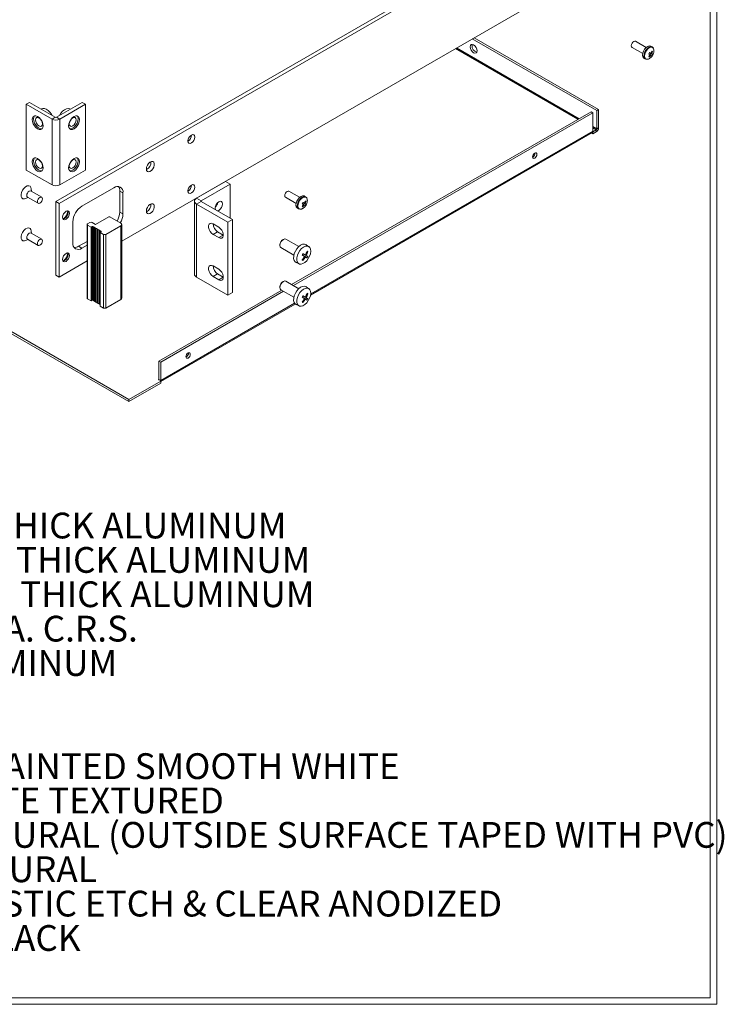
# Model space of a CAD drawing. Units: inches. Extents: x 0.5 to 67.6, y 0.5 to 43.5.
# Drawn here: x 54 to 67.6, y 0.5 to 19.6 of the extents above; entities that cross this region are included whole.
import ezdxf

# ---------------------------------------------------------------- set-up
doc = ezdxf.new("R2010")
doc.units = ezdxf.units.IN
doc.header["$LTSCALE"] = 3
doc.header["$MEASUREMENT"] = 0
doc.styles.add('SLDTEXTSTYLE0', font='TXT', dxfattribs={"width": 0.75})
doc.styles.add('SLDTEXTSTYLE1', font='TXT', dxfattribs={"width": 0.683333})
doc.styles.add('SLDTEXTSTYLE10', font='TXT', dxfattribs={"width": 0.705882})
doc.styles.add('SLDTEXTSTYLE2', font='TXT', dxfattribs={"width": 0.678191})
doc.styles.add('SLDTEXTSTYLE3', font='TXT', dxfattribs={"width": 0.692935})
doc.styles.add('SLDTEXTSTYLE4', font='TXT', dxfattribs={"width": 0.682692})
doc.styles.add('SLDTEXTSTYLE5', font='TXT', dxfattribs={"width": 0.694853})
doc.styles.add('SLDTEXTSTYLE6', font='TXT', dxfattribs={"width": 0.688776})
doc.styles.add('SLDTEXTSTYLE7', font='TXT', dxfattribs={"width": 0.676829})
doc.styles.add('SLDTEXTSTYLE8', font='TXT', dxfattribs={"width": 0.69403})
doc.styles.add('SLDTEXTSTYLE9', font='TXT', dxfattribs={"width": 0.688636})

# ---------------------------------------------------------------- blocks, each defined once
blk = doc.blocks.new('SW_NOTE_0')
at = {"color": 7, "linetype": 'Continuous', "lineweight": 0, "char_height": 0.5, "attachment_point": 1}
for s, insert, style in [('MATERIAL:', (0, 0.639), 'SLDTEXTSTYLE0'), ('  BACK & COVERS __________ 0.050 THICK ALUMINUM', (0, -0.028), 'SLDTEXTSTYLE1'), ('  SIDES & INNER BRACKETS ___ 0.090 THICK ALUMINUM', (0, -0.695), 'SLDTEXTSTYLE2'), ('  FRONT PANEL _____________ 0.125 THICK ALUMINUM', (0, -1.361), 'SLDTEXTSTYLE3'), ('  OUTER BRACKETS __________ 11 GA. C.R.S.', (0, -2.028), 'SLDTEXTSTYLE4'), ('  HANDLE EXTRUSIONS _______ ALUMINUM', (0, -2.695), 'SLDTEXTSTYLE5'), ('FINISH:', (0, -4.028), 'SLDTEXTSTYLE0'), ('  BACK & COVERS ___________ PREPAINTED SMOOTH WHITE', (0, -4.695), 'SLDTEXTSTYLE6'), ('  SIDES & OUTER BRACKETS ___ WHITE TEXTURED', (0, -5.361), 'SLDTEXTSTYLE7'), ('  FRONT PANEL ______________ NATURAL (OUTSIDE SURFACE TAPED WITH PVC)', (0, -6.028), 'SLDTEXTSTYLE8'), ('  INNER BRACKETS ___________ NATURAL', (0, -6.695), 'SLDTEXTSTYLE5'), ('  HANDLE EXTRUSIONS _______ CAUSTIC ETCH & CLEAR ANODIZED', (0, -7.361), 'SLDTEXTSTYLE9'), ('  FEET _______________________ BLACK', (0, -8.028), 'SLDTEXTSTYLE10')]:
    blk.add_mtext(s, dxfattribs=dict(at, insert=insert, style=style))

msp = doc.modelspace()

# ---------------------------------------------------------------- linework, layer by layer
at = {"color": 7, "linetype": 'Continuous', "lineweight": 0}
for p, q in [((67.3709, 0.6231), (67.3709, 43.3731)), ((67.4959, 0.4981), (67.4959, 43.4981)), ((54.6889, 16.0676), (65.1435, 22.1029)), ((54.7525, 16.0309), (65.2071, 22.0662)), ((55.9643, 15.3015), (65.2071, 20.6372)), ((62.7601, 19.2246), (65.1718, 17.8324)), ((62.7955, 19.245), (65.2071, 17.8528)), ((66.1311, 19.0577), (65.924, 19.1773)), ((62.4313, 19.0348), (64.8076, 17.663)), ((62.4525, 19.047), (64.8288, 17.6752)), ((65.855, 19.0578), (66.0621, 18.9382)), ((66.1933, 18.9589), (66.2225, 18.9421)), ((66.196, 18.9574), (66.196, 18.9574)), ((66.196, 18.9574), (66.2189, 18.9442)), ((66.196, 18.9574), (66.237, 18.9337)), ((66.2189, 18.9442), (66.2043, 18.9189)), ((66.2079, 18.9169), (66.2225, 18.9085)), ((66.2189, 18.9442), (66.2536, 18.9242)), ((66.2482, 19.0663), (66.2221, 19.0814)), ((66.239, 18.9853), (66.2536, 18.9769)), ((66.0872, 18.8475), (66.1132, 18.8325)), ((54.1784, 17.9919), (54.1147, 17.9551)), ((54.6147, 17.6665), (54.1147, 17.9551)), ((54.1147, 17.9551), (54.1147, 16.6797)), ((54.6783, 17.7033), (54.1784, 17.9919)), ((55.1994, 17.9919), (54.6995, 17.7033)), ((55.2631, 17.9551), (54.7632, 17.6665)), ((55.2631, 17.9551), (55.1994, 17.9919)), ((55.2631, 17.9551), (55.2631, 16.6797)), ((54.4171, 17.8649), (54.4077, 17.8595)), ((54.9701, 17.8595), (54.9607, 17.8649)), ((65.0615, 17.8095), (59.2568, 14.4586)), ((65.0968, 17.7891), (59.2922, 14.4382)), ((65.0968, 17.7891), (65.0615, 17.8095)), ((65.0968, 17.4339), (65.0968, 17.7891)), ((65.2071, 17.8528), (65.1718, 17.8324)), ((65.1718, 17.4772), (65.1718, 17.8324)), ((65.2071, 17.4976), (65.2071, 17.8528)), ((54.6147, 17.6665), (54.6783, 17.7033)), ((54.6147, 17.6665), (54.6147, 16.3911)), ((54.6995, 17.7033), (54.7632, 17.6665)), ((54.7632, 17.6665), (54.7632, 16.3911)), ((59.6248, 14.253), (65.0834, 17.4042)), ((59.628, 14.2768), (65.0968, 17.4339)), ((65.0699, 17.3964), (65.0968, 17.3809)), ((65.0956, 17.4224), (65.0968, 17.4217)), ((65.0968, 17.5205), (65.1718, 17.4772)), ((65.0968, 17.496), (65.1612, 17.4588)), ((65.0968, 17.4217), (65.1612, 17.4588)), ((65.0968, 17.4217), (65.0968, 17.3809)), ((65.0968, 17.3809), (65.1612, 17.418)), ((65.1612, 17.4588), (65.1612, 17.418)), ((65.2071, 17.4976), (65.1718, 17.4772)), ((63.9343, 16.931), (63.9278, 16.9278)), ((54.6147, 16.3911), (54.1147, 16.6797)), ((55.2631, 16.6797), (54.7632, 16.3911)), ((57.9784, 16.4579), (57.4148, 16.1325)), ((58.0668, 16.4068), (57.9784, 16.4579)), ((54.4144, 16.153), (54.2079, 16.2722)), ((54.2184, 16.2662), (54.2126, 16.3169)), ((55.1945, 15.9798), (55.8132, 16.337)), ((55.99, 16.2349), (55.9263, 16.2716)), ((55.9263, 16.2716), (55.9263, 15.8634)), ((55.99, 16.2349), (55.99, 15.8266)), ((58.0668, 16.4068), (57.5032, 16.0815)), ((58.0668, 15.7439), (58.0668, 16.4068)), ((59.4136, 16.1498), (59.2065, 16.2694)), ((54.1026, 16.1263), (54.1494, 16.1466)), ((54.1389, 16.1527), (54.3454, 16.0335)), ((54.7525, 16.0309), (54.6889, 16.0676)), ((54.6889, 16.0676), (54.6889, 14.6387)), ((57.3738, 16.0754), (57.3738, 14.6595)), ((57.5032, 16.0815), (57.4148, 16.1325)), ((57.5032, 16.0692), (57.4148, 16.0182)), ((57.5032, 16.0815), (57.5032, 16.0692)), ((57.5032, 16.0692), (58.1113, 15.7182)), ((59.1375, 16.1499), (59.3446, 16.0303)), ((59.4758, 16.051), (59.505, 16.0342)), ((59.4785, 16.0495), (59.4785, 16.0495)), ((59.4785, 16.0495), (59.5014, 16.0363)), ((59.4785, 16.0495), (59.5195, 16.0258)), ((59.5306, 16.1585), (59.5046, 16.1735)), ((59.5215, 16.0774), (59.536, 16.069)), ((54.7525, 16.0309), (54.7525, 14.6019)), ((55.99, 15.8266), (55.9263, 15.8634)), ((57.4148, 16.0182), (57.4148, 14.6023)), ((57.4148, 16.0182), (58.0229, 15.6672)), ((59.3696, 15.9396), (59.3956, 15.9246)), ((59.5014, 16.0363), (59.4868, 16.0111)), ((59.4904, 16.009), (59.505, 16.0006)), ((59.5014, 16.0363), (59.536, 16.0163)), ((55.0177, 15.2653), (55.0177, 15.6736)), ((55.3493, 15.661), (55.3048, 15.6353)), ((55.4597, 15.6227), (55.3932, 15.661)), ((55.7142, 15.7696), (55.4597, 15.6227)), ((55.9461, 15.648), (55.7354, 15.7696)), ((58.1113, 15.7182), (58.0229, 15.6672)), ((58.0229, 14.2513), (58.0229, 15.6672)), ((58.1113, 14.3023), (58.1113, 15.7182)), ((54.2184, 15.4496), (54.2126, 15.5003)), ((55.2957, 15.6227), (55.2957, 14.1937)), ((55.3048, 15.61), (55.3713, 15.5716)), ((55.3048, 15.61), (55.3048, 14.1811)), ((55.3713, 15.5716), (55.3932, 15.5843)), ((55.3713, 15.5716), (55.3713, 14.1427)), ((55.3932, 15.5843), (55.4148, 15.584)), ((55.3932, 15.5843), (55.3932, 14.1553)), ((55.4148, 15.584), (55.4153, 15.5715)), ((55.4148, 15.584), (55.4148, 14.1551)), ((55.4153, 15.5715), (55.4369, 15.5713)), ((55.4153, 15.5715), (55.4153, 14.1426)), ((55.4369, 15.5713), (55.4374, 15.5588)), ((55.4369, 15.5713), (55.4369, 14.1423)), ((55.4374, 15.5588), (55.459, 15.5585)), ((55.4374, 15.5588), (55.4374, 14.1298)), ((55.459, 15.5585), (55.4595, 15.546)), ((55.459, 15.5585), (55.459, 14.1296)), ((55.4595, 15.546), (55.4811, 15.5458)), ((55.4595, 15.546), (55.4595, 14.1171)), ((55.4811, 15.5458), (55.4816, 15.5333)), ((55.4811, 15.5458), (55.4811, 14.1168)), ((55.4816, 15.5333), (55.5032, 15.533)), ((55.4816, 15.5333), (55.4816, 14.1043)), ((55.5032, 15.533), (55.5037, 15.5205)), ((55.5032, 15.533), (55.5032, 14.1041)), ((55.5037, 15.5205), (55.5253, 15.5203)), ((55.5037, 15.5205), (55.5037, 14.0916)), ((55.5253, 15.5203), (55.5258, 15.5078)), ((55.5253, 15.5203), (55.5253, 14.0913)), ((55.5258, 15.5078), (55.5474, 15.5075)), ((55.5258, 15.5078), (55.5258, 14.0788)), ((55.5474, 15.5075), (55.5479, 15.495)), ((55.5474, 15.5075), (55.5474, 14.0786)), ((55.5479, 15.495), (55.5695, 15.4947)), ((55.5479, 15.495), (55.5479, 14.0661)), ((55.57, 15.4822), (55.548, 15.4696)), ((55.548, 15.4696), (55.6145, 15.4312)), ((55.548, 15.4696), (55.548, 14.0406)), ((55.5695, 15.4947), (55.57, 15.4822)), ((55.5695, 15.4947), (55.5695, 15.482)), ((55.6584, 15.4312), (55.9461, 15.5974)), ((55.9461, 15.5974), (55.9461, 14.1684)), ((55.9643, 14.1937), (55.9643, 15.6227)), ((57.8461, 15.5716), (57.7358, 15.6353)), ((57.8242, 15.4822), (57.7358, 15.4312)), ((57.8242, 15.4822), (57.9345, 15.4185)), ((54.1026, 15.3098), (54.1494, 15.3301)), ((54.1389, 15.3362), (54.3454, 15.217)), ((54.4144, 15.3365), (54.2079, 15.4557)), ((55.1309, 15.2), (55.2957, 15.2952)), ((55.6145, 15.4312), (55.6145, 14.0023)), ((55.6584, 15.4312), (55.6584, 14.0023)), ((57.7358, 15.4312), (57.8461, 15.3675)), ((57.9345, 15.4185), (57.8461, 15.3675)), ((59.0977, 15.3348), (59.0836, 15.3267)), ((59.3969, 15.1943), (59.1452, 15.3395)), ((55.1945, 15.1633), (55.1309, 15.2)), ((55.1945, 15.1633), (55.2957, 15.2217)), ((59.0305, 15.2348), (59.0305, 15.2185)), ((59.0502, 15.175), (59.3019, 15.0297)), ((59.5944, 15.1926), (59.5429, 15.2302)), ((59.5575, 15.105), (59.5725, 15.0963)), ((54.7525, 14.6019), (55.2957, 14.9155)), ((59.4817, 15.0529), (59.4745, 15.0571)), ((59.4817, 15.0529), (59.5237, 15.0287)), ((59.5087, 15.0027), (59.5237, 14.994)), ((59.5237, 14.994), (59.5387, 15.02)), ((59.5387, 15.02), (59.5725, 15.0005)), ((57.7358, 14.8187), (57.8461, 14.7551)), ((57.7522, 14.8093), (57.7371, 14.8006)), ((59.3438, 14.8853), (59.4021, 14.8595)), ((54.7525, 14.6019), (54.6889, 14.6387)), ((57.4148, 14.6023), (58.0229, 14.2513)), ((57.8242, 14.6656), (57.7358, 14.6146)), ((57.8461, 14.5509), (57.7358, 14.6146)), ((57.9345, 14.602), (57.8242, 14.6656)), ((57.9345, 14.602), (57.8461, 14.5509)), ((59.0977, 14.5183), (59.0836, 14.5101)), ((59.3969, 14.3777), (59.1452, 14.523)), ((59.0668, 14.3489), (56.6865, 12.9748)), ((59.1022, 14.3285), (56.7218, 12.9544)), ((59.0305, 14.4183), (59.0305, 14.402)), ((59.0502, 14.3585), (59.3019, 14.2132)), ((59.5944, 14.3761), (59.5429, 14.4137)), ((55.3048, 14.1811), (55.3713, 14.1427)), ((55.3713, 14.1427), (55.3932, 14.1553)), ((55.3932, 14.1553), (55.4148, 14.1551)), ((55.4148, 14.1551), (55.4153, 14.1426)), ((55.4153, 14.1426), (55.4369, 14.1423)), ((55.4369, 14.1423), (55.4374, 14.1298)), ((55.6584, 14.0023), (55.9461, 14.1684)), ((58.1113, 14.3023), (58.0229, 14.2513)), ((59.4817, 14.2364), (59.4745, 14.2405)), ((59.4817, 14.2364), (59.5237, 14.2121)), ((59.5087, 14.1861), (59.5237, 14.1775)), ((59.5237, 14.1775), (59.5387, 14.2035)), ((59.5387, 14.2035), (59.5725, 14.184)), ((59.5575, 14.2885), (59.5725, 14.2798)), ((52.838, 14.0738), (56.1031, 12.1889)), ((52.8852, 14.0874), (56.1031, 12.2297)), ((55.4374, 14.1298), (55.459, 14.1296)), ((55.459, 14.1296), (55.4595, 14.1171)), ((55.4595, 14.1171), (55.4811, 14.1168)), ((55.4811, 14.1168), (55.4816, 14.1043)), ((55.4816, 14.1043), (55.5032, 14.1041)), ((55.5032, 14.1041), (55.5037, 14.0916)), ((55.5037, 14.0916), (55.5253, 14.0913)), ((55.5253, 14.0913), (55.5258, 14.0788)), ((55.5258, 14.0788), (55.5474, 14.0786)), ((55.5474, 14.0786), (55.5479, 14.0661)), ((55.5479, 14.0661), (55.548, 14.0661)), ((55.548, 14.0406), (55.6145, 14.0023)), ((56.7218, 12.5992), (59.3133, 14.0952)), ((56.7218, 12.5772), (59.3259, 14.0804)), ((59.3438, 14.0688), (59.4021, 14.043)), ((57.2168, 13.0531), (57.2103, 13.0499)), ((56.7218, 12.9544), (56.6865, 12.9748)), ((56.6865, 12.9748), (56.6865, 12.6196)), ((56.7218, 12.9544), (56.7218, 12.5992)), ((56.6759, 12.6134), (56.6865, 12.6196)), ((56.7206, 12.5876), (56.6759, 12.6134)), ((56.6865, 12.6196), (56.7218, 12.5992)), ((56.1031, 12.2297), (56.7218, 12.5869)), ((56.1031, 12.1889), (56.7218, 12.5461)), ((56.7218, 12.5869), (56.7206, 12.5876)), ((56.7218, 12.5869), (56.7218, 12.5461)), ((56.1031, 12.2297), (56.1031, 12.1889)), ((0.6209, 0.6231), (67.3709, 0.6231)), ((0.4959, 0.4981), (67.4959, 0.4981))]:
    msp.add_line(p, q, dxfattribs=at)
at = {"color": 7, "linetype": 'Continuous', "lineweight": 0, "flags": 128}
for points in [[(62.7188, 19.0696), (62.7239, 19.0373), (62.7383, 19.0041), (62.7598, 18.975), (62.7853, 18.9545), (62.8107, 18.9457), (62.8323, 18.9499), (62.8467, 18.9664), (62.8518, 18.9929), (62.8467, 19.0252), (62.8323, 19.0584), (62.8107, 19.0875), (62.7853, 19.108), (62.7598, 19.1169), (62.7383, 19.1127), (62.7239, 19.0961), (62.7188, 19.0696)], [(62.7594, 19.1169), (62.7592, 19.1165), (62.7542, 19.09)], [(65.924, 19.1773), (65.9082, 19.1803), (65.8895, 19.1739), (65.8708, 19.1588), (65.855, 19.1374), (65.8444, 19.1131), (65.8407, 19.0893), (65.8444, 19.0699), (65.855, 19.0578), (65.855, 19.0578)], [(66.2221, 19.0814), (66.2163, 19.0842), (66.1893, 19.0872), (66.1586, 19.0769), (66.1274, 19.0544), (66.0992, 19.0221), (66.077, 18.9836), (66.0632, 18.9431), (66.0593, 18.9048), (66.0657, 18.873), (66.0818, 18.8511), (66.0872, 18.8475)], [(66.2748, 19.0222), (66.2741, 19.026), (66.2627, 19.0532), (66.2424, 19.0692), (66.2154, 19.0721), (66.1846, 19.0618), (66.1534, 19.0393), (66.1252, 19.0071), (66.103, 18.9686), (66.0892, 18.9281), (66.0853, 18.8898), (66.0917, 18.858), (66.1078, 18.8361), (66.1318, 18.8265), (66.1611, 18.8302), (66.1647, 18.8315)], [(66.2794, 18.9813), (66.2798, 18.9843), (66.2785, 19.0185), (66.2675, 19.0447), (66.248, 19.06), (66.222, 19.0629), (66.1924, 19.053), (66.1624, 19.0313), (66.1353, 19.0003), (66.1139, 18.9633), (66.1006, 18.9243), (66.0969, 18.8875), (66.1031, 18.8569), (66.1185, 18.8358), (66.1416, 18.8266), (66.1698, 18.8301), (66.1974, 18.8443)], [(66.1788, 18.9337), (66.1828, 18.9314), (66.1867, 18.9291), (66.1905, 18.927), (66.1942, 18.9248), (66.1978, 18.9227), (66.2013, 18.9207), (66.2046, 18.9188), (66.2079, 18.9169)], [(66.2225, 18.9421), (66.2192, 18.944), (66.2158, 18.9459), (66.2123, 18.948), (66.2087, 18.95), (66.205, 18.9522), (66.2012, 18.9544), (66.1973, 18.9566), (66.1933, 18.9589)], [(66.2225, 18.9085), (66.225, 18.907), (66.2274, 18.9056), (66.2297, 18.9043), (66.2318, 18.9031), (66.2338, 18.9019), (66.2357, 18.9008), (66.2374, 18.8998), (66.239, 18.8989)], [(66.2536, 18.9242), (66.252, 18.9251), (66.2503, 18.9261), (66.2484, 18.9271), (66.2464, 18.9283), (66.2443, 18.9295), (66.242, 18.9308), (66.2396, 18.9322), (66.237, 18.9337)], [(66.2536, 18.9769), (66.2519, 18.9778), (66.2502, 18.9788), (66.2485, 18.9798), (66.2467, 18.9809), (66.2448, 18.9819), (66.2429, 18.983), (66.241, 18.9842), (66.239, 18.9853)], [(66.2777, 18.976), (66.2805, 19.0005), (66.2779, 19.0156)], [(66.1716, 18.8315), (66.1936, 18.8418), (66.1972, 18.8447)], [(66.1788, 18.881), (66.1808, 18.8798), (66.1827, 18.8787), (66.1846, 18.8776), (66.1864, 18.8765), (66.1882, 18.8755), (66.19, 18.8745), (66.1917, 18.8735), (66.1933, 18.8726)], [(66.1974, 18.8443), (66.2, 18.8461), (66.2024, 18.8479)], [(54.6157, 17.7394), (54.6038, 17.7608), (54.5739, 17.8024), (54.5395, 17.8365), (54.503, 17.8604), (54.4671, 17.8725), (54.4347, 17.8718), (54.4171, 17.8649)], [(54.9607, 17.8649), (54.9574, 17.8667), (54.9275, 17.8738), (54.893, 17.8681), (54.8565, 17.8499), (54.8207, 17.8206), (54.7882, 17.7824), (54.7621, 17.7394)], [(54.23, 17.6591), (54.2352, 17.6186), (54.2501, 17.576), (54.2734, 17.5356), (54.3028, 17.5014), (54.3354, 17.4767), (54.3679, 17.4638), (54.3973, 17.4641), (54.4206, 17.4776), (54.4356, 17.5029), (54.4407, 17.5375), (54.4356, 17.5781), (54.4206, 17.6206), (54.3973, 17.661), (54.3679, 17.6952), (54.3354, 17.72), (54.3028, 17.7328), (54.2734, 17.7325), (54.2501, 17.719), (54.2352, 17.6938), (54.23, 17.6591)], [(54.2773, 17.7334), (54.2764, 17.7325), (54.2616, 17.7075), (54.2565, 17.6732), (54.2616, 17.6331), (54.2764, 17.5909), (54.2995, 17.551), (54.3286, 17.5171), (54.3608, 17.4926), (54.393, 17.4799), (54.4221, 17.4802), (54.4233, 17.4805)], [(54.428, 17.5742), (54.4229, 17.6069), (54.4083, 17.6405), (54.3865, 17.6698), (54.3608, 17.6906), (54.3351, 17.6995), (54.3133, 17.6953), (54.2988, 17.6785), (54.2936, 17.6518), (54.2988, 17.6192), (54.3133, 17.5856), (54.3351, 17.5562), (54.3608, 17.5354), (54.3865, 17.5265), (54.4083, 17.5307), (54.4229, 17.5475), (54.428, 17.5742)], [(54.9371, 17.5375), (54.9423, 17.5029), (54.9572, 17.4776), (54.9805, 17.4641), (55.0099, 17.4638), (55.0425, 17.4767), (55.075, 17.5014), (55.1044, 17.5356), (55.1277, 17.576), (55.1427, 17.6186), (55.1478, 17.6591), (55.1427, 17.6938), (55.1277, 17.719), (55.1044, 17.7325), (55.075, 17.7328), (55.0425, 17.72), (55.0099, 17.6952), (54.9805, 17.661), (54.9572, 17.6206), (54.9423, 17.5781), (54.9371, 17.5375)], [(55.0842, 17.6518), (55.0791, 17.6785), (55.0645, 17.6953), (55.0427, 17.6995), (55.017, 17.6906), (54.9913, 17.6698), (54.9695, 17.6405), (54.9549, 17.6069), (54.9498, 17.5742), (54.9549, 17.5475), (54.9695, 17.5307), (54.9913, 17.5265), (55.017, 17.5354), (55.0427, 17.5562), (55.0645, 17.5856), (55.0791, 17.6192), (55.0842, 17.6518)], [(54.9546, 17.4805), (54.9557, 17.4802), (54.9848, 17.4799), (55.017, 17.4926), (55.0492, 17.5171), (55.0783, 17.551), (55.1014, 17.5909), (55.1162, 17.6331), (55.1213, 17.6732)], [(57.2493, 17.2428), (57.2544, 17.2751), (57.2688, 17.3083), (57.2904, 17.3374), (57.3158, 17.3579), (57.3412, 17.3668), (57.3628, 17.3626), (57.3772, 17.346), (57.3823, 17.3195), (57.3772, 17.2872), (57.3628, 17.254), (57.3412, 17.2249), (57.3158, 17.2044), (57.2904, 17.1956), (57.2688, 17.1998), (57.2544, 17.2163), (57.2493, 17.2428)], [(63.9697, 16.9106), (63.9535, 16.905), (63.9397, 16.9077), (63.9305, 16.9182), (63.9273, 16.9351), (63.9305, 16.9557), (63.9397, 16.977), (63.9535, 16.9955), (63.9697, 17.0086), (63.9859, 17.0143), (63.9997, 17.0116), (64.0089, 17.001), (64.0121, 16.9841), (64.0089, 16.9635), (63.9997, 16.9423), (63.9859, 16.9237), (63.9697, 16.9106)], [(54.23, 16.8426), (54.2352, 16.8772), (54.2501, 16.9025), (54.2734, 16.916), (54.3028, 16.9163), (54.3354, 16.9034), (54.3679, 16.8787), (54.3973, 16.8445), (54.4206, 16.8041), (54.4356, 16.7615), (54.4407, 16.721), (54.4356, 16.6863), (54.4206, 16.6611), (54.3973, 16.6476), (54.3679, 16.6473), (54.3354, 16.6601), (54.3028, 16.6849), (54.2734, 16.7191), (54.2501, 16.7595), (54.2352, 16.802), (54.23, 16.8426)], [(54.2773, 16.9168), (54.2764, 16.916), (54.2616, 16.891), (54.2565, 16.8567), (54.2616, 16.8165), (54.2764, 16.7744), (54.2995, 16.7344), (54.3286, 16.7005), (54.3608, 16.676), (54.393, 16.6633), (54.4221, 16.6637), (54.4233, 16.664)], [(54.428, 16.7577), (54.4229, 16.7903), (54.4083, 16.8239), (54.3865, 16.8533), (54.3608, 16.8741), (54.3351, 16.883), (54.3133, 16.8788), (54.2988, 16.862), (54.2936, 16.8353), (54.2988, 16.8026), (54.3133, 16.769), (54.3351, 16.7397), (54.3608, 16.7189), (54.3865, 16.71), (54.4083, 16.7142), (54.4229, 16.731), (54.428, 16.7577)], [(54.9371, 16.721), (54.9423, 16.7615), (54.9572, 16.8041), (54.9805, 16.8445), (55.0099, 16.8787), (55.0425, 16.9034), (55.075, 16.9163), (55.1044, 16.916), (55.1277, 16.9025), (55.1427, 16.8772), (55.1478, 16.8426), (55.1427, 16.802), (55.1277, 16.7595), (55.1044, 16.7191), (55.075, 16.6849), (55.0425, 16.6601), (55.0099, 16.6473), (54.9805, 16.6476), (54.9572, 16.6611), (54.9423, 16.6863), (54.9371, 16.721)], [(55.0842, 16.8353), (55.0791, 16.862), (55.0645, 16.8788), (55.0427, 16.883), (55.017, 16.8741), (54.9913, 16.8533), (54.9695, 16.8239), (54.9549, 16.7903), (54.9498, 16.7577), (54.9549, 16.731), (54.9695, 16.7142), (54.9913, 16.71), (55.017, 16.7189), (55.0427, 16.7397), (55.0645, 16.769), (55.0791, 16.8026), (55.0842, 16.8353)], [(54.9546, 16.664), (54.9557, 16.6637), (54.9848, 16.6633), (55.017, 16.676), (55.0492, 16.7005), (55.0783, 16.7344), (55.1014, 16.7744), (55.1162, 16.8165), (55.1213, 16.8567)], [(56.4432, 16.7007), (56.4484, 16.7358), (56.4634, 16.7723), (56.486, 16.805), (56.5132, 16.8297), (56.5414, 16.843), (56.5668, 16.843), (56.5858, 16.8299), (56.5961, 16.8053), (56.5961, 16.7726), (56.5858, 16.7362), (56.5668, 16.701), (56.5414, 16.6717), (56.5132, 16.6524), (56.486, 16.6457), (56.4634, 16.6523), (56.4484, 16.6715), (56.4432, 16.7007)], [(54.045, 16.2866), (54.0261, 16.2452), (54.0169, 16.2039), (54.0182, 16.1672), (54.03, 16.1391), (54.051, 16.1226), (54.0789, 16.1195), (54.1026, 16.1263)], [(54.2126, 16.3169), (54.2066, 16.3408), (54.19, 16.3634), (54.1652, 16.3734), (54.135, 16.3695), (54.1025, 16.3523), (54.0714, 16.3237), (54.045, 16.2866)], [(54.2079, 16.2722), (54.1921, 16.2753), (54.1734, 16.2688), (54.1548, 16.2537), (54.1389, 16.2324)], [(57.2493, 16.2727), (57.2544, 16.2463), (57.2688, 16.2297), (57.2904, 16.2255), (57.3158, 16.2344), (57.3412, 16.2549), (57.3628, 16.284), (57.3772, 16.3172), (57.3823, 16.3495), (57.3772, 16.3759), (57.3628, 16.3925), (57.3412, 16.3967), (57.3158, 16.3879), (57.2904, 16.3673), (57.2688, 16.3383), (57.2544, 16.305), (57.2493, 16.2727)], [(59.2065, 16.2694), (59.1906, 16.2725), (59.172, 16.266), (59.1533, 16.2509), (59.1375, 16.2296), (59.1269, 16.2052), (59.1232, 16.1815), (59.1269, 16.162), (59.1375, 16.1499), (59.1375, 16.1499)], [(54.1389, 16.2324), (54.1284, 16.208), (54.1246, 16.1843), (54.1284, 16.1649), (54.1389, 16.1527), (54.1389, 16.1527)], [(54.3454, 16.1132), (54.3348, 16.0888), (54.3311, 16.0651), (54.3348, 16.0457), (54.3454, 16.0335), (54.3612, 16.0304), (54.3799, 16.0369), (54.3986, 16.052), (54.4144, 16.0734), (54.425, 16.0977), (54.4287, 16.1214), (54.425, 16.1409), (54.4144, 16.153), (54.3986, 16.1561), (54.3799, 16.1496), (54.3612, 16.1346), (54.3454, 16.1132)], [(57.8183, 15.8873), (57.8187, 15.8874), (57.8461, 15.8969), (57.8736, 15.9191), (57.8969, 15.9505), (57.9125, 15.9864), (57.9179, 16.0212), (57.9125, 16.0498), (57.8969, 16.0677), (57.8736, 16.0722), (57.8461, 16.0627), (57.8187, 16.0405), (57.7954, 16.0091), (57.7798, 15.9732), (57.7744, 15.9384), (57.7744, 15.9384)], [(59.5046, 16.1735), (59.4988, 16.1763), (59.4718, 16.1793), (59.4411, 16.169), (59.4099, 16.1465), (59.3817, 16.1142), (59.3594, 16.0758), (59.3456, 16.0352), (59.3418, 15.9969), (59.3482, 15.9651), (59.3643, 15.9433), (59.3696, 15.9396)], [(59.5573, 16.1144), (59.5566, 16.1181), (59.5451, 16.1453), (59.5248, 16.1613), (59.4978, 16.1643), (59.4671, 16.154), (59.4359, 16.1315), (59.4077, 16.0992), (59.3855, 16.0607), (59.3717, 16.0202), (59.3678, 15.9819), (59.3742, 15.9501), (59.3903, 15.9282), (59.4143, 15.9186), (59.4436, 15.9223), (59.4472, 15.9236)], [(59.5619, 16.0735), (59.5623, 16.0764), (59.561, 16.1106), (59.55, 16.1368), (59.5305, 16.1521), (59.5045, 16.155), (59.4749, 16.1451), (59.4449, 16.1235), (59.4177, 16.0924), (59.3964, 16.0554), (59.3831, 16.0164), (59.3793, 15.9796), (59.3855, 15.949), (59.401, 15.9279), (59.4241, 15.9187), (59.4523, 15.9222), (59.4798, 15.9364)], [(59.505, 16.0342), (59.5017, 16.0361), (59.4983, 16.0381), (59.4948, 16.0401), (59.4912, 16.0422), (59.4875, 16.0443), (59.4837, 16.0465), (59.4798, 16.0487), (59.4758, 16.051)], [(59.536, 16.069), (59.5344, 16.07), (59.5327, 16.0709), (59.531, 16.0719), (59.5292, 16.073), (59.5273, 16.074), (59.5254, 16.0751), (59.5235, 16.0763), (59.5215, 16.0774)], [(59.5602, 16.0681), (59.563, 16.0926), (59.5604, 16.1077)], [(54.819, 15.763), (54.8241, 15.7953), (54.8385, 15.8286), (54.86, 15.8576), (54.8855, 15.8782), (54.9109, 15.887), (54.9325, 15.8828), (54.9469, 15.8662), (54.952, 15.8398), (54.9469, 15.8075), (54.9325, 15.7743), (54.9109, 15.7452), (54.8855, 15.7247), (54.86, 15.7158), (54.8385, 15.72), (54.8241, 15.7366), (54.819, 15.763)], [(54.9172, 15.8872), (54.9203, 15.8816), (54.9253, 15.8552), (54.9203, 15.8229), (54.9059, 15.7896), (54.8843, 15.7606), (54.8589, 15.74), (54.8334, 15.7312), (54.8271, 15.731)], [(56.4432, 15.8841), (56.4484, 15.855), (56.4634, 15.8358), (56.486, 15.8291), (56.5132, 15.8359), (56.5414, 15.8552), (56.5668, 15.8844), (56.5858, 15.9196), (56.5961, 15.956), (56.5961, 15.9887), (56.5858, 16.0133), (56.5668, 16.0265), (56.5414, 16.0264), (56.5132, 16.0132), (56.486, 15.9885), (56.4634, 15.9557), (56.4484, 15.9193), (56.4432, 15.8841)], [(57.7744, 15.9384), (57.7798, 15.9098), (57.78, 15.9094)], [(59.4541, 15.9236), (59.4761, 15.9339), (59.4797, 15.9368)], [(59.4612, 16.0258), (59.4652, 16.0235), (59.4691, 16.0213), (59.4729, 16.0191), (59.4766, 16.0169), (59.4802, 16.0148), (59.4837, 16.0128), (59.4871, 16.0109), (59.4904, 16.009)], [(59.4612, 15.9731), (59.4632, 15.9719), (59.4652, 15.9708), (59.4671, 15.9697), (59.4689, 15.9686), (59.4707, 15.9676), (59.4725, 15.9666), (59.4742, 15.9656), (59.4758, 15.9647)], [(59.4798, 15.9364), (59.4825, 15.9382), (59.4849, 15.94)], [(59.505, 16.0006), (59.5075, 15.9991), (59.5099, 15.9977), (59.5122, 15.9964), (59.5143, 15.9952), (59.5163, 15.994), (59.5182, 15.9929), (59.5199, 15.9919), (59.5215, 15.991)], [(59.536, 16.0163), (59.5345, 16.0172), (59.5327, 16.0182), (59.5309, 16.0192), (59.5289, 16.0204), (59.5267, 16.0216), (59.5245, 16.023), (59.5221, 16.0243), (59.5195, 16.0258)], [(54.045, 15.4701), (54.0261, 15.4287), (54.0169, 15.3874), (54.0182, 15.3507), (54.03, 15.3226), (54.051, 15.3061), (54.0789, 15.303), (54.1026, 15.3098)], [(54.2126, 15.5003), (54.2066, 15.5243), (54.19, 15.5469), (54.1652, 15.5568), (54.135, 15.553), (54.1025, 15.5358), (54.0714, 15.5071), (54.045, 15.4701)], [(57.7358, 15.6353), (57.7056, 15.6466), (57.679, 15.6442), (57.6593, 15.6284), (57.6488, 15.6012), (57.6488, 15.5657), (57.6593, 15.5264), (57.679, 15.4878), (57.7056, 15.4548), (57.7358, 15.4312)], [(57.8461, 15.5716), (57.8764, 15.548), (57.903, 15.5149), (57.9227, 15.4764), (57.9332, 15.437), (57.9332, 15.4016), (57.9227, 15.3743), (57.903, 15.3586), (57.8764, 15.3562), (57.8461, 15.3675)], [(54.1389, 15.4159), (54.1284, 15.3915), (54.1246, 15.3678), (54.1284, 15.3483), (54.1389, 15.3362), (54.1389, 15.3362)], [(54.2079, 15.4557), (54.1921, 15.4588), (54.1734, 15.4523), (54.1548, 15.4372), (54.1389, 15.4159)], [(54.3454, 15.2967), (54.3348, 15.2723), (54.3311, 15.2486), (54.3348, 15.2292), (54.3454, 15.217), (54.3612, 15.2139), (54.3799, 15.2204), (54.3986, 15.2355), (54.4144, 15.2568), (54.425, 15.2812), (54.4287, 15.3049), (54.425, 15.3243), (54.4144, 15.3365), (54.3986, 15.3396), (54.3799, 15.3331), (54.3612, 15.318), (54.3454, 15.2967)], [(59.1452, 15.3395), (59.1234, 15.3438), (59.0977, 15.3348), (59.072, 15.3141), (59.0502, 15.2847), (59.0357, 15.2511), (59.0305, 15.2185), (59.0357, 15.1918), (59.0502, 15.175), (59.0502, 15.175)], [(59.0305, 15.2348), (59.0346, 15.2606), (59.0461, 15.2871), (59.0633, 15.3103), (59.0836, 15.3267), (59.0836, 15.3267)], [(59.5429, 15.2302), (59.5369, 15.2341), (59.5063, 15.2432), (59.4705, 15.2389), (59.4323, 15.2214), (59.3945, 15.192), (59.3598, 15.1529), (59.3308, 15.107), (59.3097, 15.0578), (59.2981, 15.0088), (59.2968, 14.9637), (59.3059, 14.9258), (59.3247, 14.898), (59.3438, 14.8853)], [(59.5886, 15.1964), (59.5591, 15.2052), (59.5245, 15.201), (59.4876, 15.184), (59.4511, 15.1557), (59.4176, 15.1179), (59.3896, 15.0736), (59.3692, 15.026), (59.358, 14.9787), (59.3568, 14.9352), (59.3655, 14.8986), (59.3837, 14.8718), (59.41, 14.8566), (59.4423, 14.8543), (59.4784, 14.865), (59.5154, 14.8878), (59.5508, 14.9212), (59.5818, 14.9626), (59.6062, 15.009), (59.6221, 15.0569), (59.6284, 15.1027), (59.6247, 15.1432), (59.611, 15.1752), (59.5886, 15.1964)], [(59.5725, 15.0963), (59.5707, 15.0974), (59.5689, 15.0984), (59.5671, 15.0995), (59.5652, 15.1006), (59.5633, 15.1017), (59.5614, 15.1028), (59.5595, 15.1039), (59.5575, 15.105)], [(54.819, 14.9465), (54.8241, 14.92), (54.8385, 14.9035), (54.86, 14.8993), (54.8855, 14.9081), (54.9109, 14.9286), (54.9325, 14.9577), (54.9469, 14.9909), (54.952, 15.0232), (54.9469, 15.0497), (54.9325, 15.0663), (54.9109, 15.0705), (54.8855, 15.0616), (54.86, 15.0411), (54.8385, 15.012), (54.8241, 14.9788), (54.819, 14.9465)], [(54.8271, 14.9145), (54.8334, 14.9146), (54.8589, 14.9235), (54.8843, 14.944), (54.9059, 14.9731), (54.9203, 15.0063), (54.9253, 15.0386), (54.9203, 15.0651), (54.9172, 15.0706)], [(59.4595, 15.0311), (59.4662, 15.0272), (59.4728, 15.0235), (59.4792, 15.0198), (59.4854, 15.0162), (59.4915, 15.0126), (59.4974, 15.0092), (59.5032, 15.0059), (59.5087, 15.0027)], [(59.4595, 14.9353), (59.4615, 14.9341), (59.4634, 14.933), (59.4653, 14.9319), (59.4672, 14.9308), (59.4691, 14.9297), (59.4709, 14.9287), (59.4727, 14.9276), (59.4745, 14.9266)], [(59.5237, 15.0287), (59.5182, 15.0319), (59.5124, 15.0352), (59.5065, 15.0386), (59.5004, 15.0421), (59.4942, 15.0457), (59.4878, 15.0494), (59.4812, 15.0532), (59.4745, 15.0571)], [(59.5237, 14.994), (59.5286, 14.9912), (59.5333, 14.9885), (59.5378, 14.9859), (59.5422, 14.9834), (59.5463, 14.981), (59.5502, 14.9787), (59.554, 14.9766), (59.5575, 14.9745)], [(59.5725, 15.0005), (59.569, 15.0025), (59.5652, 15.0047), (59.5613, 15.007), (59.5572, 15.0094), (59.5528, 15.0119), (59.5483, 15.0145), (59.5436, 15.0172), (59.5387, 15.02)], [(57.7358, 14.6146), (57.7056, 14.6382), (57.679, 14.6713), (57.6593, 14.7098), (57.6488, 14.7492), (57.6488, 14.7847), (57.6593, 14.8119), (57.679, 14.8277), (57.7056, 14.83), (57.7358, 14.8187)], [(57.8461, 14.5509), (57.8764, 14.5396), (57.903, 14.542), (57.9227, 14.5578), (57.9332, 14.585), (57.9332, 14.6205), (57.9227, 14.6598), (57.903, 14.6984), (57.8764, 14.7315), (57.8461, 14.7551)], [(59.1452, 14.523), (59.1234, 14.5272), (59.0977, 14.5183), (59.072, 14.4976), (59.0502, 14.4682), (59.0357, 14.4346), (59.0305, 14.402), (59.0357, 14.3752), (59.0502, 14.3585), (59.0502, 14.3585)], [(59.0305, 14.4183), (59.0346, 14.444), (59.0461, 14.4706), (59.0633, 14.4938), (59.0836, 14.5101), (59.0836, 14.5101)], [(59.5429, 14.4137), (59.5369, 14.4176), (59.5063, 14.4267), (59.4705, 14.4223), (59.4323, 14.4048), (59.3945, 14.3754), (59.3598, 14.3363), (59.3308, 14.2905), (59.3097, 14.2412), (59.2981, 14.1922), (59.2968, 14.1471), (59.3059, 14.1093), (59.3247, 14.0815), (59.3438, 14.0688)], [(59.5886, 14.3798), (59.5591, 14.3886), (59.5245, 14.3844), (59.4876, 14.3675), (59.4511, 14.3391), (59.4176, 14.3014), (59.3896, 14.2571), (59.3692, 14.2095), (59.358, 14.1622), (59.3568, 14.1186), (59.3655, 14.0821), (59.3837, 14.0552), (59.41, 14.0401), (59.4423, 14.0377), (59.4784, 14.0484), (59.5154, 14.0713), (59.5508, 14.1047), (59.5818, 14.1461), (59.6062, 14.1924), (59.6221, 14.2403), (59.6284, 14.2862), (59.6247, 14.3266), (59.611, 14.3586), (59.5886, 14.3798)], [(59.4595, 14.2146), (59.4662, 14.2107), (59.4728, 14.2069), (59.4792, 14.2032), (59.4854, 14.1996), (59.4915, 14.1961), (59.4974, 14.1927), (59.5032, 14.1894), (59.5087, 14.1861)], [(59.5237, 14.2121), (59.5182, 14.2153), (59.5124, 14.2187), (59.5065, 14.2221), (59.5004, 14.2256), (59.4942, 14.2292), (59.4878, 14.2329), (59.4812, 14.2367), (59.4745, 14.2405)], [(59.5237, 14.1775), (59.5286, 14.1747), (59.5333, 14.1719), (59.5378, 14.1693), (59.5422, 14.1668), (59.5463, 14.1644), (59.5502, 14.1622), (59.554, 14.16), (59.5575, 14.158)], [(59.5725, 14.184), (59.569, 14.186), (59.5652, 14.1882), (59.5613, 14.1904), (59.5572, 14.1928), (59.5528, 14.1953), (59.5483, 14.1979), (59.5436, 14.2006), (59.5387, 14.2035)], [(59.5725, 14.2798), (59.5707, 14.2808), (59.5689, 14.2819), (59.5671, 14.2829), (59.5652, 14.284), (59.5633, 14.2851), (59.5614, 14.2862), (59.5595, 14.2873), (59.5575, 14.2885)], [(59.4595, 14.1187), (59.4615, 14.1176), (59.4634, 14.1165), (59.4653, 14.1154), (59.4672, 14.1143), (59.4691, 14.1132), (59.4709, 14.1121), (59.4727, 14.1111), (59.4745, 14.1101)], [(57.2522, 13.0327), (57.2359, 13.0271), (57.2222, 13.0297), (57.213, 13.0403), (57.2097, 13.0572), (57.213, 13.0778), (57.2222, 13.099), (57.2359, 13.1176), (57.2522, 13.1307), (57.2684, 13.1363), (57.2822, 13.1336), (57.2914, 13.1231), (57.2946, 13.1062), (57.2914, 13.0856), (57.2822, 13.0644), (57.2684, 13.0458), (57.2522, 13.0327)]]:
    msp.add_lwpolyline(points, dxfattribs=at)
at = {"color": 7, "linetype": 'Continuous', "lineweight": 0}
for centre, radius, start, end in [((62.8765, 19.0847), 0.1224, 177.51418, 255.8285), ((65.9876, 19.0609), 0.2296, 326.36235, 333.63771), ((66.0112, 19.0468), 0.2357, 315.30038, 326.56044), ((66.0258, 19.0383), 0.2357, 315.30025, 326.56042), ((66.084, 19.0052), 0.1969, 306.96672, 330), ((66.0117, 19.0475), 0.2357, 333.43949, 344.70015), ((66.0262, 19.0391), 0.2357, 333.43964, 344.69981), ((66.0478, 19.0261), 0.2296, 326.36226, 333.6375), ((66.084, 19.0052), 0.1969, 330, 353.03866), ((54.6889, 17.8098), 0.1614, 242.60953, 297.3901), ((54.6889, 17.7237), 0.0231, 242.60773, 297.39098), ((55.0452, 17.6806), 0.0765, 354.47502, 43.63147), ((65.0692, 17.4269), 0.0268, 301.97127, 350.33423), ((65.0459, 17.4336), 0.051, 347.32652, 0.39566), ((65.1073, 17.5022), 0.0999, 302.60548, 357.39445), ((65.1487, 17.4782), 0.0231, 302.60605, 357.39398), ((57.1825, 17.3581), 0.1361, 299.43765, 0.56788), ((63.8888, 17.0059), 0.0876, 301.29038, 3.8574), ((55.0452, 16.8641), 0.0765, 354.4746, 43.63192), ((56.3803, 16.826), 0.1531, 294.69497, 5.31047), ((54.6889, 16.5344), 0.1614, 242.60953, 297.3901), ((55.8822, 16.2524), 0.1092, 350.78597, 129.20344), ((55.7762, 16.2787), 0.1503, 357.29276, 33.00435), ((57.1825, 16.3881), 0.1361, 299.43765, 0.56788), ((57.4365, 16.0754), 0.0611, 110.78363, 249.21637), ((57.5055, 16.0754), 0.00655, 110.78098, 249.21902), ((57.6654, 16.0841), 0.1654, 312.43731, 347.56764), ((59.2701, 16.153), 0.2296, 326.36202, 333.63728), ((59.2941, 16.1396), 0.2358, 333.44118, 344.69809), ((59.3088, 16.1312), 0.2356, 333.43751, 344.70179), ((59.3665, 16.0973), 0.1969, 330, 353.03866), ((54.7036, 15.9064), 0.2176, 306.33789, 353.66744), ((55.4015, 15.6561), 0.3842, 122.60541, 177.39453), ((55.5659, 15.8757), 0.3607, 328.87733, 358.04431), ((56.3803, 16.0095), 0.1531, 294.69488, 5.31056), ((59.2937, 16.1389), 0.2357, 315.29929, 326.56127), ((59.3083, 16.1305), 0.2357, 315.3007, 326.55986), ((59.3665, 16.0973), 0.1969, 306.96672, 330), ((59.3303, 16.1182), 0.2296, 326.36354, 333.63769), ((55.3713, 15.6187), 0.0476, 62.60937, 117.38938), ((55.7248, 15.7492), 0.0231, 62.60773, 117.39098), ((55.6295, 15.8389), 0.3607, 328.87733, 358.04431), ((55.3096, 15.6227), 0.0135, 110.78418, 249.21582), ((55.9365, 15.6227), 0.0271, 290.78429, 69.21665), ((57.9251, 15.6425), 0.1894, 182.17799, 237.81654), ((55.6364, 15.4735), 0.0476, 242.61002, 297.39061), ((55.1255, 15.2479), 0.1092, 170.78597, 309.20344), ((55.0497, 15.3264), 0.1503, 267.00004, 302.70349), ((59.0599, 15.2795), 0.5273, 331.59739, 340.67726), ((59.0748, 15.2709), 0.5274, 331.59804, 340.67661), ((54.7046, 15.0893), 0.2166, 306.22203, 353.7833), ((59.0175, 15.3036), 0.5192, 328.3442, 331.65517), ((59.0596, 15.279), 0.5274, 319.32336, 328.40256), ((59.0745, 15.2704), 0.5274, 319.3239, 328.40204), ((59.116, 15.2468), 0.5187, 328.34258, 331.65679), ((57.9245, 14.8256), 0.1888, 182.07489, 237.91963), ((57.4439, 14.6665), 0.0704, 185.69602, 245.62417), ((55.3112, 14.1953), 0.0156, 185.69258, 245.62437), ((55.9333, 14.1968), 0.0312, 294.37507, 354.30592), ((59.0176, 14.487), 0.5192, 328.34411, 331.65526), ((59.0596, 14.4624), 0.5274, 319.32336, 328.40256), ((59.0745, 14.4538), 0.5274, 319.32388, 328.40204), ((59.0599, 14.4629), 0.5273, 331.5974, 340.67727), ((59.0748, 14.4543), 0.5274, 331.59804, 340.67661), ((59.116, 14.4302), 0.5187, 328.3425, 331.65688), ((55.6364, 14.0446), 0.0476, 242.61002, 297.39061), ((57.1713, 13.128), 0.0876, 301.29083, 3.85679), ((56.68, 12.6185), 0.00655, 230.79571, 9.21311), ((56.6709, 12.5988), 0.051, 347.32652, 0.39566)]:
    msp.add_arc(centre, radius, start, end, dxfattribs=at)

# ---------------------------------------------------------------- block references
msp.add_blockref('SW_NOTE_0', (42.0891, 10.0621), dxfattribs=at)

doc.saveas('drawing.dxf')
